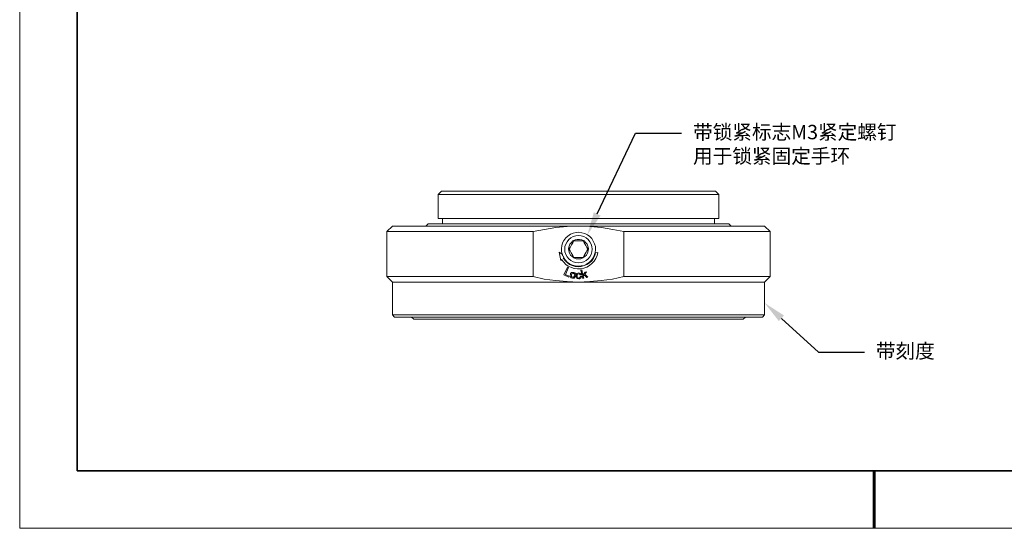
# Model space of a CAD drawing. Units: millimetres. Extents: x 12016 to 12313, y -7569 to -7359.
# Drawn here: x 12016 to 12187, y -7569 to -7481 of the extents above; entities that cross this region are included whole.
import ezdxf
from ezdxf import colors
from ezdxf.entities.mleader import LeaderData, LeaderLine
from ezdxf.math import Vec2, Vec3

# ---------------------------------------------------------------- set-up
doc = ezdxf.new("R2010")
doc.units = ezdxf.units.MM
doc.header["$LTSCALE"] = 10
doc.layers.add('1轮廓实线层', color=7, linetype='Continuous')
doc.layers.add('6文字层', color=3, linetype='Continuous')
for name, color, linetype, lineweight in [('7标注层', 4, 'Continuous', 5), ('粗实线层', 7, 'Continuous', 35), ('细实线层', 7, 'Continuous', 18)]:
    doc.layers.add(name, color=color, linetype=linetype, lineweight=lineweight)
doc.styles.add('TH-GBD2M', font='calibri.ttf', dxfattribs={"width": 0.8, "height": 2.5})

# ---------------------------------------------------------------- blocks, each defined once
blk = doc.blocks.new('*X117')
at = {"layer": '粗实线层'}
for p, q in [((-138.5, 95), (-138.5, -95)), ((-138.5, -95), (138.5, -95))]:
    blk.add_line(p, q, dxfattribs=at)
at = {"layer": '粗实线层', "lineweight": 60}
blk.add_line((0, -105), (0, -95), dxfattribs=at)
at = {"layer": '细实线层'}
for p, q in [((-148.5, 105), (-148.5, -105)), ((-148.5, -105), (148.5, -105))]:
    blk.add_line(p, q, dxfattribs=at)

msp = doc.modelspace()

# ---------------------------------------------------------------- linework, layer by layer
at = {"color": 7, "lineweight": 0}
for points in [[(12088.81604, -7510.78773), (12088.23446, -7511.36931)], [(12088.23446, -7511.36931), (12088.23446, -7515.52984)], [(12137.04236, -7511.36931), (12136.99762, -7511.36931), (12136.86341, -7511.36931), (12136.63972, -7511.36931), (12136.32657, -7511.36931), (12135.92393, -7511.36931), (12135.43183, -7511.36931), (12134.85025, -7511.36931), (12134.1792, -7511.36931), (12133.46341, -7511.36931), (12132.65815, -7511.36931), (12131.76341, -7511.36931), (12130.7792, -7511.36931), (12129.75025, -7511.36931), (12128.67657, -7511.36931), (12127.51341, -7511.36931), (12126.30551, -7511.36931), (12125.05288, -7511.36931), (12123.75551, -7511.36931), (12122.41341, -7511.36931), (12121.02657, -7511.36931), (12119.59499, -7511.36931), (12118.16341, -7511.36931), (12116.73183, -7511.36931), (12115.25551, -7511.36931), (12113.73446, -7511.36931), (12112.25815, -7511.36931), (12110.78183, -7511.36931), (12109.30552, -7511.36931), (12107.8292, -7511.36931), (12106.39762, -7511.36931), (12104.96604, -7511.36931), (12103.5792, -7511.36931), (12102.19236, -7511.36931), (12100.85025, -7511.36931), (12099.59762, -7511.36931), (12098.34499, -7511.36931), (12097.18183, -7511.36931), (12096.06341, -7511.36931), (12094.98973, -7511.36931), (12094.00552, -7511.36931), (12093.06604, -7511.36931), (12092.21604, -7511.36931), (12091.45552, -7511.36931), (12090.73973, -7511.36931), (12090.11341, -7511.36931), (12089.57657, -7511.36931), (12089.1292, -7511.36931), (12088.77131, -7511.36931), (12088.50288, -7511.36931), (12088.32394, -7511.36931), (12088.23446, -7511.36931)], [(12088.81604, -7510.78773), (12088.86078, -7510.78773), (12088.99499, -7510.78773), (12089.21867, -7510.78773), (12089.53183, -7510.78773), (12089.93446, -7510.78773), (12090.42657, -7510.78773), (12090.96341, -7510.78773), (12091.63446, -7510.78773), (12092.39499, -7510.78773), (12093.20025, -7510.78773), (12094.05025, -7510.78773), (12095.03446, -7510.78773), (12096.06341, -7510.78773), (12097.13709, -7510.78773), (12098.25552, -7510.78773), (12099.46341, -7510.78773), (12100.71604, -7510.78773), (12102.01341, -7510.78773), (12103.35552, -7510.78773), (12104.69762, -7510.78773), (12106.1292, -7510.78773), (12107.56078, -7510.78773), (12108.99236, -7510.78773), (12110.42394, -7510.78773), (12111.90025, -7510.78773), (12113.37657, -7510.78773), (12114.85288, -7510.78773), (12116.28446, -7510.78773), (12117.71604, -7510.78773), (12119.14762, -7510.78773), (12120.5792, -7510.78773), (12121.9213, -7510.78773), (12123.26341, -7510.78773), (12124.56078, -7510.78773), (12125.81341, -7510.78773), (12127.0213, -7510.78773), (12128.13972, -7510.78773), (12129.21341, -7510.78773), (12130.24236, -7510.78773), (12131.22657, -7510.78773), (12132.07657, -7510.78773), (12132.88183, -7510.78773), (12133.64236, -7510.78773), (12134.26867, -7510.78773), (12134.85025, -7510.78773), (12135.34236, -7510.78773), (12135.74499, -7510.78773), (12136.05814, -7510.78773), (12136.28183, -7510.78773), (12136.41604, -7510.78773), (12136.46078, -7510.78773)], [(12137.04236, -7511.36931), (12136.46078, -7510.78773)], [(12137.04236, -7515.52984), (12137.04236, -7511.36931)], [(12137.04236, -7515.52984), (12136.95288, -7515.52984), (12136.77393, -7515.52984), (12136.50551, -7515.52984), (12136.14762, -7515.52984), (12135.70025, -7515.52984), (12135.16341, -7515.52984), (12134.53709, -7515.52984), (12133.8213, -7515.52984), (12133.06078, -7515.52984), (12132.21078, -7515.52984), (12131.2713, -7515.52984), (12130.28709, -7515.52984), (12129.21341, -7515.52984), (12128.09499, -7515.52984), (12126.93183, -7515.52984), (12125.6792, -7515.52984), (12124.42657, -7515.52984), (12123.08446, -7515.52984), (12121.69762, -7515.52984), (12120.31078, -7515.52984), (12118.8792, -7515.52984), (12117.44762, -7515.52984), (12115.9713, -7515.52984), (12114.49499, -7515.52984), (12113.01867, -7515.52984), (12111.54236, -7515.52984), (12110.0213, -7515.52984), (12108.54499, -7515.52984), (12107.11341, -7515.52984), (12105.68183, -7515.52984), (12104.25025, -7515.52984), (12102.86341, -7515.52984), (12101.52131, -7515.52984), (12100.22394, -7515.52984), (12098.9713, -7515.52984), (12097.76341, -7515.52984), (12096.60025, -7515.52984), (12095.52657, -7515.52984), (12094.49762, -7515.52984), (12093.51341, -7515.52984), (12092.61867, -7515.52984), (12091.81341, -7515.52984), (12091.09762, -7515.52984), (12090.42657, -7515.52984), (12089.84499, -7515.52984), (12089.35288, -7515.52984), (12088.95025, -7515.52984), (12088.6371, -7515.52984), (12088.41341, -7515.52984), (12088.2792, -7515.52984), (12088.23446, -7515.52984)], [(12088.99499, -7515.52984), (12088.99499, -7516.46931)], [(12136.28183, -7516.46931), (12136.28183, -7515.52984)], [(12080.31604, -7516.87194), (12079.33183, -7517.81141)], [(12080.31604, -7516.87194), (12080.45025, -7516.87194), (12080.6292, -7516.87194), (12080.94236, -7516.87194), (12081.30025, -7516.87194), (12081.79236, -7516.87194), (12082.3292, -7516.87194), (12082.95552, -7516.87194), (12083.67131, -7516.87194), (12084.47657, -7516.87194), (12085.37131, -7516.87194), (12086.31078, -7516.87194), (12087.33973, -7516.87194), (12088.45815, -7516.87194), (12089.62131, -7516.87194), (12090.87394, -7516.87194), (12092.12657, -7516.87194), (12093.51341, -7516.87194), (12094.90025, -7516.87194), (12096.33183, -7516.87194), (12097.85288, -7516.87194), (12099.37394, -7516.87194), (12100.93973, -7516.87194), (12102.55025, -7516.87194), (12104.20552, -7516.87194), (12105.86078, -7516.87194), (12107.51604, -7516.87194), (12109.21604, -7516.87194), (12110.91604, -7516.87194), (12112.61604, -7516.87194)], [(12086.48973, -7516.46931), (12086.0871, -7516.87194)], [(12086.48973, -7516.46931), (12086.53446, -7516.46931), (12086.66867, -7516.46931), (12086.89236, -7516.46931), (12087.20552, -7516.46931), (12087.60815, -7516.46931), (12088.10025, -7516.46931), (12088.68183, -7516.46931), (12089.30815, -7516.46931), (12090.06867, -7516.46931), (12090.87394, -7516.46931), (12091.76867, -7516.46931), (12092.70815, -7516.46931), (12093.73709, -7516.46931), (12094.85552, -7516.46931), (12095.97394, -7516.46931), (12097.18183, -7516.46931), (12098.4792, -7516.46931), (12099.77657, -7516.46931), (12101.16341, -7516.46931), (12102.55025, -7516.46931), (12103.98183, -7516.46931), (12105.45815, -7516.46931), (12106.93446, -7516.46931), (12108.41078, -7516.46931), (12109.97657, -7516.46931), (12111.49762, -7516.46931), (12113.01867, -7516.46931), (12114.53973, -7516.46931), (12116.10551, -7516.46931), (12117.58183, -7516.46931), (12119.10288, -7516.46931), (12120.5792, -7516.46931), (12122.01078, -7516.46931), (12123.44236, -7516.46931), (12124.8292, -7516.46931), (12126.1713, -7516.46931), (12127.46867, -7516.46931), (12128.67657, -7516.46931), (12129.88446, -7516.46931), (12131.00288, -7516.46931), (12132.07657, -7516.46931), (12133.06078, -7516.46931), (12133.95551, -7516.46931), (12134.85025, -7516.46931), (12135.61078, -7516.46931), (12136.28183, -7516.46931), (12136.90814, -7516.46931), (12137.44499, -7516.46931), (12137.89236, -7516.46931), (12138.25025, -7516.46931), (12138.51867, -7516.46931), (12138.69762, -7516.46931), (12138.78709, -7516.46931)], [(12112.61604, -7516.87194), (12110.64762, -7516.91668), (12108.6792, -7517.09563), (12106.71078, -7517.40878), (12104.74236, -7517.81141)], [(12120.53446, -7517.81141), (12118.61078, -7517.40878), (12116.64236, -7517.09563), (12114.6292, -7516.91668), (12112.61604, -7516.87194)], [(12112.61604, -7516.87194), (12114.36078, -7516.87194), (12116.06078, -7516.87194), (12117.76078, -7516.87194), (12119.41604, -7516.87194), (12121.0713, -7516.87194), (12122.72657, -7516.87194), (12124.33709, -7516.87194), (12125.90288, -7516.87194), (12127.42393, -7516.87194), (12128.94499, -7516.87194), (12130.37657, -7516.87194), (12131.76341, -7516.87194), (12133.15025, -7516.87194), (12134.40288, -7516.87194), (12135.65551, -7516.87194), (12136.81867, -7516.87194), (12137.93709, -7516.87194), (12138.96604, -7516.87194), (12139.90551, -7516.87194), (12140.80025, -7516.87194), (12141.60551, -7516.87194), (12142.3213, -7516.87194), (12142.94762, -7516.87194), (12143.48446, -7516.87194), (12143.97657, -7516.87194), (12144.33446, -7516.87194), (12144.64762, -7516.87194), (12144.82657, -7516.87194), (12144.96078, -7516.87194)], [(12139.18972, -7516.87194), (12138.78709, -7516.46931)], [(12145.94499, -7517.81141), (12144.96078, -7516.87194)], [(12079.33183, -7517.81141), (12079.33183, -7525.59562)], [(12104.74236, -7517.81141), (12103.08709, -7517.81141), (12101.43183, -7517.81141), (12099.82131, -7517.81141), (12098.21078, -7517.81141), (12096.68973, -7517.81141), (12095.16867, -7517.81141), (12093.73709, -7517.81141), (12092.35025, -7517.81141), (12090.96341, -7517.81141), (12089.71078, -7517.81141), (12088.45815, -7517.81141), (12087.29499, -7517.81141), (12086.22131, -7517.81141), (12085.19236, -7517.81141), (12084.25288, -7517.81141), (12083.40289, -7517.81141), (12082.59762, -7517.81141), (12081.88183, -7517.81141), (12081.25552, -7517.81141), (12080.71867, -7517.81141), (12080.27131, -7517.81141), (12079.91341, -7517.81141), (12079.64499, -7517.81141), (12079.46604, -7517.81141), (12079.37657, -7517.81141), (12079.33183, -7517.81141)], [(12104.74236, -7525.59562), (12104.74236, -7517.81141)], [(12109.84236, -7521.79299), (12109.70815, -7521.30089), (12109.70815, -7520.76405), (12109.75288, -7520.27194), (12109.88709, -7519.77984), (12110.11078, -7519.33247), (12110.42394, -7518.8851), (12110.78183, -7518.57194), (12111.2292, -7518.25878), (12111.7213, -7518.07984), (12112.21341, -7517.94562), (12112.70551, -7517.90089), (12113.24236, -7517.99036), (12113.73446, -7518.12457), (12114.18183, -7518.34826), (12114.58446, -7518.66141), (12114.94236, -7519.01931), (12115.21078, -7519.46668), (12115.43446, -7519.91405), (12115.56867, -7520.40615), (12115.56867, -7520.94299), (12115.52394, -7521.4351), (12115.38973, -7521.9272), (12115.16604, -7522.37457), (12114.85288, -7522.82194), (12114.49499, -7523.17983), (12114.04762, -7523.44826), (12113.60025, -7523.67194), (12113.10815, -7523.76141), (12112.5713, -7523.80615), (12112.0792, -7523.76141), (12111.58709, -7523.6272), (12111.09499, -7523.40352), (12110.69236, -7523.09036), (12110.33446, -7522.73247), (12110.06604, -7522.2851)], [(12145.94499, -7517.81141), (12145.90025, -7517.81141), (12145.81078, -7517.81141), (12145.58709, -7517.81141), (12145.31867, -7517.81141), (12144.91604, -7517.81141), (12144.46867, -7517.81141), (12143.93183, -7517.81141), (12143.30551, -7517.81141), (12142.58972, -7517.81141), (12141.78446, -7517.81141), (12140.93446, -7517.81141), (12139.99499, -7517.81141), (12138.96604, -7517.81141), (12137.89236, -7517.81141), (12136.7292, -7517.81141), (12135.47657, -7517.81141), (12134.22393, -7517.81141), (12132.88183, -7517.81141), (12131.49499, -7517.81141), (12130.01867, -7517.81141), (12128.54236, -7517.81141), (12127.0213, -7517.81141), (12125.45551, -7517.81141), (12123.84499, -7517.81141), (12122.18972, -7517.81141), (12120.53446, -7517.81141)], [(12120.53446, -7525.59562), (12120.53446, -7517.81141)], [(12145.94499, -7525.59562), (12145.94499, -7517.81141)], [(12111.81078, -7519.42194), (12111.63183, -7519.7351), (12111.45288, -7520.09299), (12111.18446, -7520.54036), (12111.00552, -7520.85352)], [(12111.00552, -7520.85352), (12111.18446, -7521.16668), (12111.36341, -7521.47984), (12111.63183, -7521.97194), (12111.81078, -7522.2851)], [(12113.46604, -7519.42194), (12113.19762, -7519.42194), (12112.61604, -7519.42194), (12112.03446, -7519.42194), (12111.81078, -7519.42194)], [(12114.2713, -7520.85352), (12114.09236, -7520.54036), (12113.91341, -7520.2272), (12113.64499, -7519.7351), (12113.46604, -7519.42194)], [(12113.46604, -7522.2851), (12113.64499, -7521.97194), (12113.82394, -7521.65878), (12113.95815, -7521.39036), (12114.09236, -7521.16668), (12114.2713, -7520.85352)], [(12109.26078, -7521.39036), (12109.57394, -7522.82194)], [(12109.84236, -7521.79299), (12109.26078, -7521.39036)], [(12109.70815, -7522.64299), (12110.06604, -7523.09036), (12110.42394, -7523.49299), (12110.8713, -7523.80615), (12111.40815, -7524.02983), (12111.90025, -7524.20878), (12112.48183, -7524.29826), (12113.01867, -7524.25352), (12113.55551, -7524.16404), (12114.09236, -7523.9851), (12114.53973, -7523.71668), (12114.98709, -7523.35878), (12115.34499, -7522.95615), (12115.65815, -7522.46405), (12115.88183, -7521.97194), (12116.01604, -7521.4351)], [(12109.88709, -7521.79299), (12109.84236, -7521.79299)], [(12110.06604, -7522.2851), (12110.0213, -7522.19562), (12110.0213, -7522.15089), (12109.97657, -7522.10615), (12109.97657, -7522.06141), (12109.93183, -7521.97194), (12109.88709, -7521.9272), (12109.88709, -7521.88247), (12109.88709, -7521.79299)], [(12115.61341, -7521.47984), (12115.4792, -7521.97194), (12115.25551, -7522.41931), (12114.94236, -7522.86668), (12114.53973, -7523.22457), (12114.09236, -7523.53773), (12113.64499, -7523.71668), (12113.10815, -7523.85089), (12112.5713, -7523.89562), (12112.0792, -7523.85089), (12111.54236, -7523.71668), (12111.09499, -7523.49299), (12110.64762, -7523.17983), (12110.28973, -7522.7772), (12109.97657, -7522.37457)], [(12109.97657, -7522.37457), (12110.06604, -7522.2851)], [(12111.81078, -7522.2851), (12112.03446, -7522.2851), (12112.61604, -7522.2851), (12113.19762, -7522.2851), (12113.46604, -7522.2851)], [(12116.01604, -7521.4351), (12115.61341, -7521.47984)], [(12109.57394, -7522.82194), (12109.70815, -7522.64299)], [(12110.11078, -7525.3272), (12110.73709, -7523.9851)], [(12110.91604, -7524.02983), (12110.3792, -7525.28247)], [(12110.73709, -7523.9851), (12110.91604, -7524.02983)], [(12079.33183, -7525.59562), (12080.31604, -7526.57983)], [(12079.33183, -7525.59562), (12079.37657, -7525.59562), (12079.46604, -7525.59562), (12079.68973, -7525.59562), (12079.95815, -7525.59562), (12080.31604, -7525.59562), (12080.76341, -7525.59562), (12081.34499, -7525.59562), (12081.97131, -7525.59562), (12082.6871, -7525.59562), (12083.44762, -7525.59562), (12084.34236, -7525.59562), (12085.28183, -7525.59562), (12086.31078, -7525.59562), (12087.38446, -7525.59562), (12088.54762, -7525.59562), (12089.75552, -7525.59562), (12091.05289, -7525.59562), (12092.39499, -7525.59562), (12093.78183, -7525.59562), (12095.21341, -7525.59562), (12096.73446, -7525.59562), (12098.25552, -7525.59562), (12099.82131, -7525.59562), (12101.43183, -7525.59562), (12103.08709, -7525.59562), (12104.74236, -7525.59562)], [(12104.74236, -7525.59562), (12106.66604, -7526.04299), (12108.63446, -7526.31141), (12110.64762, -7526.49036), (12112.61604, -7526.57983)], [(12110.96078, -7525.72984), (12110.11078, -7525.3272)], [(12110.3792, -7525.28247), (12111.00552, -7525.55089)], [(12111.00552, -7525.55089), (12110.96078, -7525.72984)], [(12111.58709, -7525.90878), (12111.36341, -7525.81931), (12111.2292, -7525.64036), (12111.18446, -7525.46141), (12111.2292, -7525.28247)], [(12111.2292, -7525.28247), (12111.27394, -7525.10352), (12111.45288, -7524.92457), (12111.63183, -7524.87984), (12111.81078, -7524.87984)], [(12111.76604, -7525.05878), (12111.63183, -7525.05878), (12111.49762, -7525.14826), (12111.40815, -7525.3272)], [(12111.40815, -7525.3272), (12111.40815, -7525.46141), (12111.45288, -7525.59562), (12111.49762, -7525.6851), (12111.63183, -7525.72984)], [(12112.16867, -7525.50615), (12112.0792, -7525.6851), (12111.90025, -7525.86405), (12111.76604, -7525.90878), (12111.58709, -7525.90878)], [(12111.63183, -7525.72984), (12111.76604, -7525.72984), (12111.85551, -7525.64036), (12111.94499, -7525.46141)], [(12111.94499, -7525.46141), (12111.98973, -7525.3272), (12111.94499, -7525.19299), (12111.85551, -7525.10352), (12111.76604, -7525.05878)], [(12111.81078, -7524.87984), (12111.98973, -7524.96931), (12112.12394, -7525.14826), (12112.16867, -7525.3272), (12112.16867, -7525.50615)], [(12112.21341, -7525.50615), (12112.25815, -7525.28247), (12112.34762, -7525.10352), (12112.52657, -7525.01405), (12112.66078, -7524.96931)], [(12112.70551, -7525.99826), (12112.48183, -7525.95352), (12112.30288, -7525.81931), (12112.21341, -7525.6851), (12112.21341, -7525.50615)], [(12112.70551, -7525.14826), (12112.52657, -7525.19299), (12112.43709, -7525.28247), (12112.39236, -7525.50615)], [(12112.39236, -7525.50615), (12112.43709, -7525.64036), (12112.48183, -7525.77457), (12112.5713, -7525.81931), (12112.70551, -7525.86405)], [(12112.61604, -7526.57983), (12114.6292, -7526.49036), (12116.59762, -7526.31141), (12118.56604, -7526.04299), (12120.53446, -7525.59562)], [(12112.66078, -7524.96931), (12112.83972, -7525.01405), (12113.01867, -7525.05878), (12113.06341, -7525.19299), (12113.10815, -7525.3272)], [(12112.9292, -7525.3272), (12112.88446, -7525.23773), (12112.83972, -7525.14826), (12112.70551, -7525.14826)], [(12112.70551, -7525.86405), (12112.79499, -7525.81931), (12112.88446, -7525.77457), (12112.9292, -7525.6851), (12112.9292, -7525.59562)], [(12113.15288, -7525.59562), (12113.10815, -7525.77457), (12112.97394, -7525.90878), (12112.83972, -7525.99826), (12112.70551, -7525.99826)], [(12113.10815, -7525.3272), (12112.9292, -7525.3272)], [(12112.9292, -7525.59562), (12113.15288, -7525.59562)], [(12113.06341, -7524.4772), (12113.19762, -7524.43247)], [(12113.37657, -7525.95352), (12113.06341, -7524.4772)], [(12113.19762, -7524.43247), (12113.4213, -7525.37194)], [(12113.55551, -7525.90878), (12113.37657, -7525.95352)], [(12113.4213, -7525.37194), (12113.7792, -7524.8351)], [(12113.64499, -7525.3272), (12113.46604, -7525.59562)], [(12113.46604, -7525.59562), (12113.55551, -7525.90878)], [(12114.09236, -7525.77457), (12113.64499, -7525.3272)], [(12114.00288, -7524.79036), (12113.73446, -7525.19299)], [(12113.73446, -7525.19299), (12114.2713, -7525.72984)], [(12113.7792, -7524.8351), (12114.00288, -7524.79036)], [(12114.2713, -7525.72984), (12114.09236, -7525.77457)], [(12120.53446, -7525.59562), (12122.18972, -7525.59562), (12123.84499, -7525.59562), (12125.45551, -7525.59562), (12127.0213, -7525.59562), (12128.54236, -7525.59562), (12130.06341, -7525.59562), (12131.49499, -7525.59562), (12132.88183, -7525.59562), (12134.22393, -7525.59562), (12135.5213, -7525.59562), (12136.7292, -7525.59562), (12137.89236, -7525.59562), (12138.96604, -7525.59562), (12139.99499, -7525.59562), (12140.93446, -7525.59562), (12141.8292, -7525.59562), (12142.58972, -7525.59562), (12143.30551, -7525.59562), (12143.93183, -7525.59562), (12144.46867, -7525.59562), (12144.96078, -7525.59562), (12145.31867, -7525.59562), (12145.58709, -7525.59562), (12145.81078, -7525.59562), (12145.90025, -7525.59562), (12145.94499, -7525.59562)], [(12144.96078, -7526.57983), (12145.94499, -7525.59562)], [(12080.31604, -7526.57983), (12080.31604, -7532.26141)], [(12112.61604, -7526.57983), (12110.91604, -7526.57983), (12109.21604, -7526.57983), (12107.51604, -7526.57983), (12105.86078, -7526.57983), (12104.20552, -7526.57983), (12102.55025, -7526.57983), (12100.93973, -7526.57983), (12099.37394, -7526.57983), (12097.85288, -7526.57983), (12096.33183, -7526.57983), (12094.90025, -7526.57983), (12093.51341, -7526.57983), (12092.12657, -7526.57983), (12090.87394, -7526.57983), (12089.62131, -7526.57983), (12088.45815, -7526.57983), (12087.33973, -7526.57983), (12086.31078, -7526.57983), (12085.37131, -7526.57983), (12084.47657, -7526.57983), (12083.67131, -7526.57983), (12082.95552, -7526.57983), (12082.3292, -7526.57983), (12081.79236, -7526.57983), (12081.30025, -7526.57983), (12080.94236, -7526.57983), (12080.6292, -7526.57983), (12080.45025, -7526.57983), (12080.31604, -7526.57983)], [(12144.96078, -7526.57983), (12144.82657, -7526.57983), (12144.64762, -7526.57983), (12144.33446, -7526.57983), (12143.97657, -7526.57983), (12143.48446, -7526.57983), (12142.94762, -7526.57983), (12142.3213, -7526.57983), (12141.60551, -7526.57983), (12140.80025, -7526.57983), (12139.90551, -7526.57983), (12138.96604, -7526.57983), (12137.93709, -7526.57983), (12136.81867, -7526.57983), (12135.65551, -7526.57983), (12134.40288, -7526.57983), (12133.15025, -7526.57983), (12131.76341, -7526.57983), (12130.37657, -7526.57983), (12128.94499, -7526.57983), (12127.42393, -7526.57983), (12125.90288, -7526.57983), (12124.33709, -7526.57983), (12122.72657, -7526.57983), (12121.0713, -7526.57983), (12119.41604, -7526.57983), (12117.76078, -7526.57983), (12116.06078, -7526.57983), (12114.36078, -7526.57983), (12112.61604, -7526.57983)], [(12144.96078, -7532.26141), (12144.96078, -7526.57983)], [(12080.31604, -7532.26141), (12080.67394, -7532.66404)], [(12080.31604, -7532.26141), (12080.36078, -7532.26141), (12080.49499, -7532.26141), (12080.76341, -7532.26141), (12081.07657, -7532.26141), (12081.4792, -7532.26141), (12082.01604, -7532.26141), (12082.59762, -7532.26141), (12083.26867, -7532.26141), (12084.0292, -7532.26141), (12084.83446, -7532.26141), (12085.77394, -7532.26141), (12086.75815, -7532.26141), (12087.7871, -7532.26141), (12088.95025, -7532.26141), (12090.11341, -7532.26141), (12091.36604, -7532.26141), (12092.70815, -7532.26141), (12094.05025, -7532.26141), (12095.48183, -7532.26141), (12096.95815, -7532.26141), (12098.4792, -7532.26141), (12100.04499, -7532.26141), (12101.61078, -7532.26141), (12103.2213, -7532.26141), (12104.87657, -7532.26141), (12106.57657, -7532.26141), (12108.23183, -7532.26141), (12109.93183, -7532.26141), (12111.63183, -7532.26141), (12113.33183, -7532.26141), (12115.07657, -7532.26141), (12116.73183, -7532.26141), (12118.43183, -7532.26141), (12120.13183, -7532.26141), (12121.74236, -7532.26141), (12123.39762, -7532.26141), (12124.96341, -7532.26141), (12126.5292, -7532.26141), (12128.05025, -7532.26141), (12129.52657, -7532.26141), (12130.95814, -7532.26141), (12132.34499, -7532.26141), (12133.68709, -7532.26141), (12134.93972, -7532.26141), (12136.14762, -7532.26141), (12137.26604, -7532.26141), (12138.33972, -7532.26141), (12139.36867, -7532.26141), (12140.26341, -7532.26141), (12141.11341, -7532.26141), (12141.87393, -7532.26141), (12142.58972, -7532.26141), (12143.1713, -7532.26141), (12143.70814, -7532.26141), (12144.11078, -7532.26141), (12144.46867, -7532.26141), (12144.73709, -7532.26141), (12144.91604, -7532.26141), (12144.96078, -7532.26141)], [(12144.60288, -7532.66404), (12144.55814, -7532.66404), (12144.46867, -7532.66404), (12144.28972, -7532.66404), (12143.97657, -7532.66404), (12143.61867, -7532.66404), (12143.1713, -7532.66404), (12142.58972, -7532.66404), (12141.96341, -7532.66404), (12141.24762, -7532.66404), (12140.44235, -7532.66404), (12139.59236, -7532.66404), (12138.60814, -7532.66404), (12137.5792, -7532.66404), (12136.50551, -7532.66404), (12135.34236, -7532.66404), (12134.08972, -7532.66404), (12132.83709, -7532.66404), (12131.45025, -7532.66404), (12130.06341, -7532.66404), (12128.63183, -7532.66404), (12127.11078, -7532.66404), (12125.58972, -7532.66404), (12124.02394, -7532.66404), (12122.41341, -7532.66404), (12120.75815, -7532.66404), (12119.10288, -7532.66404), (12117.44762, -7532.66404), (12115.74762, -7532.66404), (12114.04762, -7532.66404), (12112.34762, -7532.66404), (12110.64762, -7532.66404), (12108.94762, -7532.66404), (12107.29236, -7532.66404), (12105.59236, -7532.66404), (12103.93709, -7532.66404), (12102.32657, -7532.66404), (12100.71604, -7532.66404), (12099.19499, -7532.66404), (12097.67394, -7532.66404), (12096.15288, -7532.66404), (12094.7213, -7532.66404), (12093.33446, -7532.66404), (12092.0371, -7532.66404), (12090.73973, -7532.66404), (12089.53183, -7532.66404), (12088.41341, -7532.66404), (12087.33973, -7532.66404), (12086.31078, -7532.66404), (12085.41604, -7532.66404), (12084.56604, -7532.66404), (12083.76078, -7532.66404), (12083.08973, -7532.66404), (12082.46341, -7532.66404), (12081.97131, -7532.66404), (12081.52394, -7532.66404), (12081.16604, -7532.66404), (12080.94236, -7532.66404), (12080.76341, -7532.66404), (12080.67394, -7532.66404)], [(12083.62657, -7532.66404), (12084.0292, -7533.02194)], [(12141.24762, -7533.02194), (12141.65025, -7532.66404)], [(12144.60288, -7532.66404), (12144.96078, -7532.26141)], [(12141.24762, -7533.02194), (12141.20288, -7533.02194), (12141.06867, -7533.02194), (12140.84499, -7533.02194), (12140.53183, -7533.02194), (12140.1292, -7533.02194), (12139.68183, -7533.02194), (12139.10025, -7533.02194), (12138.4292, -7533.02194), (12137.71341, -7533.02194), (12136.86341, -7533.02194), (12135.96867, -7533.02194), (12135.0292, -7533.02194), (12134.00025, -7533.02194), (12132.88183, -7533.02194), (12131.71867, -7533.02194), (12130.46604, -7533.02194), (12129.21341, -7533.02194), (12127.8713, -7533.02194), (12126.48446, -7533.02194), (12125.05288, -7533.02194), (12123.57657, -7533.02194), (12122.10025, -7533.02194), (12120.5792, -7533.02194), (12119.01341, -7533.02194), (12117.44762, -7533.02194), (12115.83709, -7533.02194), (12114.22657, -7533.02194), (12112.61604, -7533.02194), (12111.05025, -7533.02194), (12109.43973, -7533.02194), (12107.8292, -7533.02194), (12106.26341, -7533.02194), (12104.69762, -7533.02194), (12103.17657, -7533.02194), (12101.70025, -7533.02194), (12100.22394, -7533.02194), (12098.79236, -7533.02194), (12097.40552, -7533.02194), (12096.06341, -7533.02194), (12094.81078, -7533.02194), (12093.55815, -7533.02194), (12092.39499, -7533.02194), (12091.27657, -7533.02194), (12090.24762, -7533.02194), (12089.30815, -7533.02194), (12088.41341, -7533.02194), (12087.56341, -7533.02194), (12086.84762, -7533.02194), (12086.17657, -7533.02194), (12085.59499, -7533.02194), (12085.14762, -7533.02194), (12084.74499, -7533.02194), (12084.43183, -7533.02194), (12084.20815, -7533.02194), (12084.07394, -7533.02194), (12084.0292, -7533.02194)]]:
    msp.add_lwpolyline(points, dxfattribs=at)
for points in [[(12112.61604, -7523.22457), (12113.10815, -7523.17983), (12113.55551, -7523.04562), (12113.95815, -7522.82194), (12114.31604, -7522.55352), (12114.6292, -7522.19562), (12114.85288, -7521.79299), (12114.98709, -7521.34562), (12115.03183, -7520.85352), (12114.98709, -7520.40615), (12114.85288, -7519.95878), (12114.6292, -7519.55615), (12114.31604, -7519.19826), (12113.95815, -7518.8851), (12113.55551, -7518.66141), (12113.10815, -7518.5272), (12112.61604, -7518.48247), (12112.16867, -7518.5272), (12111.7213, -7518.66141), (12111.31867, -7518.8851), (12110.96078, -7519.19826), (12110.64762, -7519.55615), (12110.42394, -7519.95878), (12110.28973, -7520.40615), (12110.24499, -7520.85352), (12110.28973, -7521.34562), (12110.42394, -7521.79299), (12110.64762, -7522.19562), (12110.96078, -7522.55352), (12111.31867, -7522.82194), (12111.7213, -7523.04562), (12112.16867, -7523.17983)], [(12112.61604, -7522.55352), (12113.01867, -7522.50878), (12113.4213, -7522.37457), (12113.73446, -7522.15089), (12114.00288, -7521.88247), (12114.22657, -7521.52457), (12114.31604, -7521.16668), (12114.36078, -7520.76405), (12114.2713, -7520.36141), (12114.13709, -7520.00352), (12113.86867, -7519.69036), (12113.60025, -7519.42194), (12113.24236, -7519.24299), (12112.83972, -7519.15352), (12112.43709, -7519.15352), (12112.03446, -7519.24299), (12111.67657, -7519.42194), (12111.40815, -7519.69036), (12111.13973, -7520.00352), (12111.00552, -7520.36141), (12110.91604, -7520.76405), (12110.96078, -7521.16668), (12111.05025, -7521.52457), (12111.27394, -7521.88247), (12111.54236, -7522.15089), (12111.85551, -7522.37457), (12112.25815, -7522.50878)]]:
    msp.add_lwpolyline(points, close=True, dxfattribs=at)
at = {"layer": '1轮廓实线层'}
msp.add_line((12162.52152, -7559.34551), (12302.52152, -7559.34551), dxfattribs=at)
at = {"layer": '6文字层', "color": 0}
msp.add_line((12162.52152, -7559.34551), (12042.52152, -7559.34551), dxfattribs=at)

# ---------------------------------------------------------------- block references
at = {"layer": '6文字层'}
msp.add_blockref('*X117', (12164.02152, -7464.34551), dxfattribs=at)

# ---------------------------------------------------------------- leaders
at = {"layer": '7标注层'}
ml = msp.add_multileader_mtext('Standard', dxfattribs=at)
ml.set_content('{\\fSimHei|b0|i0|c134|p49;\\C3;带锁紧标志\\fCalibri|b0|i0|c0|p34;M3\\fSimHei|b0|i0|c134|p49;紧定螺钉\\fCalibri|b0|i0|c0|p34;\\P\\fSimHei|b0|i0|c134|p49;用于锁紧固定手环}', color=256, style='TH-GBD2M')
ml.set_leader_properties()
ml.build(insert=Vec2(0, 0))
ctx = ml.context
ctx.base_point, ctx.char_height, ctx.plane_origin = Vec3(12130.55662, -7500.71528), 2.5, Vec3(12114.18183, -7518.34826)
notes = []
notes.append((ctx, [(0, (1, 1, 0), (12122.55662, -7500.71528), (1, 0), 8, [(0, [(12114.18183, -7518.34826)], 0, [])])]))
ctx.mtext.insert, ctx.mtext.flow_direction = Vec3(12132.55662, -7499.26163), 5
ml = msp.add_multileader_mtext('Standard', dxfattribs=at)
ml.set_content('{\\fSimHei|b0|i0|c134|p49;\\C3;带刻度}', color=256, style='TH-GBD2M')
ml.set_leader_properties()
ml.build(insert=Vec2(0, 0))
ctx = ml.context
ctx.base_point, ctx.char_height, ctx.plane_origin = Vec3(12162.32699, -7538.73471), 2.5, Vec3(12144.96078, -7530.17114)
notes.append((ctx, [(0, (1, 1, 0), (12154.32699, -7538.73471), (1, 0), 8, [(0, [(12144.96078, -7530.17114)], 0, [])])]))
ctx.mtext.insert, ctx.mtext.flow_direction = Vec3(12164.32699, -7537.2951), 5
for ctx, leaders in notes:
    for number, flags, end, landing, length, lines in leaders:
        leader = LeaderData()
        leader.index, (leader.has_last_leader_line, leader.has_dogleg_vector, leader.attachment_direction) = number, flags
        leader.last_leader_point, leader.dogleg_vector, leader.dogleg_length = Vec3(end), Vec3(landing), length
        for number, points, colour, breaks in lines:
            line = LeaderLine()
            line.index, line.vertices, line.color, line.breaks = number, Vec3.list(points), colors.encode_raw_color(colour), breaks
            leader.lines.append(line)
        ctx.leaders.append(leader)

doc.saveas('drawing.dxf')
